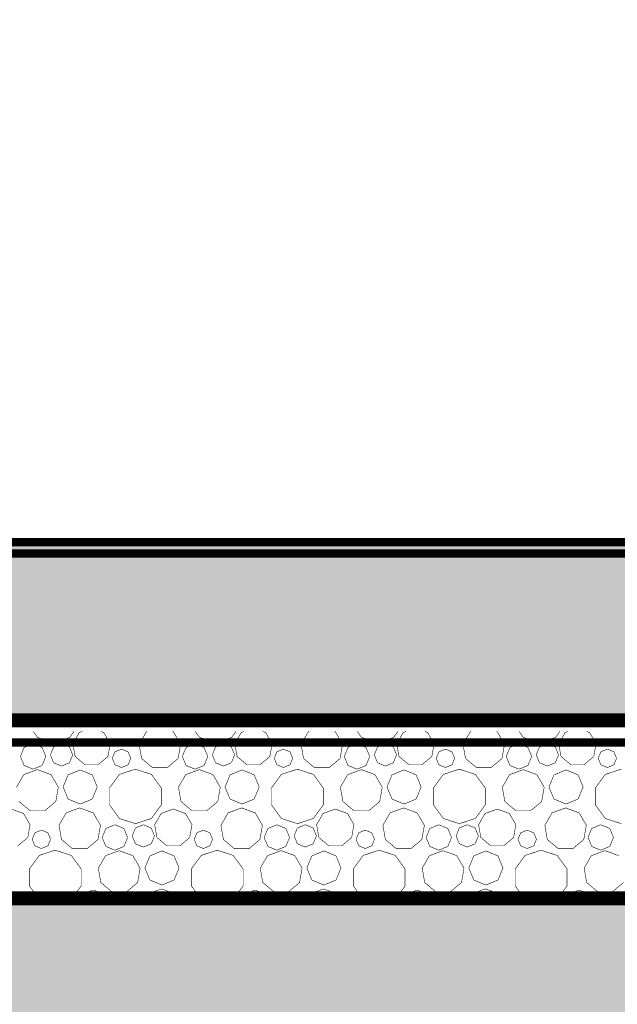
# Model space of a CAD drawing. Units: inches. Extents: x -5 to 28.7, y -1.7 to 18.5.
# Drawn here: x 18.7 to 19.2, y 12 to 12.9 of the extents above; entities that cross this region are included whole.
import ezdxf

# ---------------------------------------------------------------- set-up
doc = ezdxf.new("R2010")
doc.units = ezdxf.units.IN
doc.header["$MEASUREMENT"] = 0
for name, color, linetype in [(' méretezés', 7, 'Continuous'), ('falak', 7, 'Continuous'), ('Kitöltések', 7, 'Continuous')]:
    doc.layers.add(name, color=color, linetype=linetype)
doc.styles.add('ELKÉSZÜLT_STÍLUS_14', font='ARIAL.TTF')
doc.styles.add('ELKÉSZÜLT_STÍLUS_15', font='ARIAL.TTF')
doc.linetypes.add('Hullám', pattern='A,0,[1,Pihenő-gk homlokzatok1.Shx,S=0.000793651,R=0,X=0,Y=0],-0.1,0', length=0.1)
doc.dimstyles.new('Dimstyle_10', dxfattribs={"dimtxt": 0.09, "dimasz": 0.07125, "dimexe": 0.18, "dimexo": 0.2, "dimgap": 0.09, "dimtad": 1, "dimzin": 0, "dimdsep": 46, "dimtxsty": 'ELKÉSZÜLT_STÍLUS_15', "dimblk": 'ARROWHEAD_6', "dimblk1": 'ARROWHEAD_6', "dimblk2": 'ARROWHEAD_6', "dimcen": 0.09, "dimclrd": 161, "dimclre": 161, "dimclrt": 5, "dimazin": 0, "dimtfac": 1, "dimtdec": 4, "dimtmove": 0, "dimatfit": 3, "dimfxl": 0, "dimtolj": 1, "dimtzin": 0, "dimarcsym": 0})
doc.dimstyles.new('Dimstyle_9', dxfattribs={"dimtxt": 0.09, "dimasz": 0.07125, "dimexe": 0.18, "dimexo": 0.2, "dimgap": 0.09, "dimtad": 1, "dimtih": 1, "dimtoh": 1, "dimzin": 0, "dimdsep": 46, "dimtxsty": 'ELKÉSZÜLT_STÍLUS_15', "dimblk": 'ARROWHEAD_6', "dimblk1": 'ARROWHEAD_6', "dimblk2": 'ARROWHEAD_6', "dimcen": 0.09, "dimclrd": 161, "dimclre": 161, "dimclrt": 5, "dimazin": 0, "dimtfac": 1, "dimtdec": 4, "dimtmove": 0, "dimatfit": 3, "dimfxl": 0, "dimtolj": 1, "dimtzin": 0, "dimarcsym": 0})

# ---------------------------------------------------------------- blocks, each defined once
blk = doc.blocks.new('*X16')
at = {"layer": 'Kitöltések', "color": 7, "linetype": 'Continuous', "const_width": 0.0005}
for points in [[(18.69339, 12.26406), (18.69732, 12.25865)], [(18.7261, 12.25865), (18.73003, 12.26406)], [(18.73736, 12.26406), (18.73481, 12.26313)], [(18.75669, 12.26313), (18.75415, 12.26406)], [(18.7959, 12.26406), (18.79498, 12.26372)], [(18.81931, 12.26372), (18.81839, 12.26406)], [(18.83888, 12.26406), (18.8428, 12.25865)], [(18.87159, 12.25865), (18.87551, 12.26406)], [(18.88284, 12.26406), (18.8803, 12.26313)], [(18.90218, 12.26313), (18.89963, 12.26406)], [(18.94138, 12.26406), (18.94046, 12.26372)], [(18.96479, 12.26372), (18.96387, 12.26406)], [(18.98436, 12.26406), (18.98829, 12.25865)], [(19.01707, 12.25865), (19.021, 12.26406)], [(19.02832, 12.26406), (19.02578, 12.26313)], [(19.04766, 12.26313), (19.04512, 12.26406)], [(19.08687, 12.26406), (19.08595, 12.26372)], [(19.11027, 12.26372), (19.10935, 12.26406)], [(19.12984, 12.26406), (19.13377, 12.25865)], [(19.16255, 12.25865), (19.16648, 12.26406)], [(19.17381, 12.26406), (19.17126, 12.26313)], [(19.19314, 12.26313), (19.1906, 12.26406)], [(18.69732, 12.25865), (18.71171, 12.25397)], [(18.71171, 12.25397), (18.7261, 12.25865)], [(18.73481, 12.26313), (18.72899, 12.25305)], [(18.76252, 12.25305), (18.75669, 12.26313)], [(18.79498, 12.26372), (18.78851, 12.25251)], [(18.82578, 12.25251), (18.81931, 12.26372)], [(18.8428, 12.25865), (18.85719, 12.25397)], [(18.85719, 12.25397), (18.87159, 12.25865)], [(18.8803, 12.26313), (18.87447, 12.25305)], [(18.908, 12.25305), (18.90218, 12.26313)], [(18.94046, 12.26372), (18.93399, 12.25251)], [(18.97126, 12.25251), (18.96479, 12.26372)], [(18.98829, 12.25865), (19.00268, 12.25397)], [(19.00268, 12.25397), (19.01707, 12.25865)], [(19.02578, 12.26313), (19.01996, 12.25305)], [(19.05348, 12.25305), (19.04766, 12.26313)], [(19.08595, 12.26372), (19.07947, 12.25251)], [(19.11675, 12.25251), (19.11027, 12.26372)], [(19.13377, 12.25865), (19.14816, 12.25397)], [(19.14816, 12.25397), (19.16255, 12.25865)], [(19.17126, 12.26313), (19.16544, 12.25305)], [(19.19896, 12.25305), (19.19314, 12.26313)], [(18.68519, 12.24967), (18.68184, 12.24158)], [(18.69327, 12.25302), (18.68519, 12.24967)], [(18.70136, 12.24967), (18.69327, 12.25302)], [(18.70471, 12.24158), (18.70136, 12.24967)], [(18.71171, 12.25009), (18.70877, 12.243)], [(18.7188, 12.25303), (18.71171, 12.25009)], [(18.7259, 12.25009), (18.7188, 12.25303)], [(18.72883, 12.243), (18.7259, 12.25009)], [(18.72899, 12.25305), (18.73101, 12.24158)], [(18.76049, 12.24158), (18.76252, 12.25305)], [(18.7727, 12.24819), (18.76685, 12.24577)], [(18.77855, 12.24577), (18.7727, 12.24819)], [(18.78851, 12.25251), (18.79076, 12.23976)], [(18.82353, 12.23976), (18.82578, 12.25251)], [(18.83067, 12.24967), (18.82732, 12.24158)], [(18.83876, 12.25302), (18.83067, 12.24967)], [(18.84684, 12.24967), (18.83876, 12.25302)], [(18.85019, 12.24158), (18.84684, 12.24967)], [(18.85719, 12.25009), (18.85426, 12.243)], [(18.86429, 12.25303), (18.85719, 12.25009)], [(18.87138, 12.25009), (18.86429, 12.25303)], [(18.87432, 12.243), (18.87138, 12.25009)], [(18.87447, 12.25305), (18.8765, 12.24158)], [(18.90598, 12.24158), (18.908, 12.25305)], [(18.91819, 12.24819), (18.91234, 12.24577)], [(18.92403, 12.24577), (18.91819, 12.24819)], [(18.93399, 12.25251), (18.93624, 12.23976)], [(18.96902, 12.23976), (18.97126, 12.25251)], [(18.97615, 12.24967), (18.9728, 12.24158)], [(18.98424, 12.25302), (18.97615, 12.24967)], [(18.99233, 12.24967), (18.98424, 12.25302)], [(18.99567, 12.24158), (18.99233, 12.24967)], [(19.00268, 12.25009), (18.99974, 12.243)], [(19.00977, 12.25303), (19.00268, 12.25009)], [(19.01686, 12.25009), (19.00977, 12.25303)], [(19.0198, 12.243), (19.01686, 12.25009)], [(19.01996, 12.25305), (19.02198, 12.24158)], [(19.05146, 12.24158), (19.05348, 12.25305)], [(19.06367, 12.24819), (19.05782, 12.24577)], [(19.06952, 12.24577), (19.06367, 12.24819)], [(19.07947, 12.25251), (19.08172, 12.23976)], [(19.1145, 12.23976), (19.11675, 12.25251)], [(19.12164, 12.24967), (19.11829, 12.24158)], [(19.12972, 12.25302), (19.12164, 12.24967)], [(19.13781, 12.24967), (19.12972, 12.25302)], [(19.14116, 12.24158), (19.13781, 12.24967)], [(19.14816, 12.25009), (19.14522, 12.243)], [(19.15525, 12.25303), (19.14816, 12.25009)], [(19.16234, 12.25009), (19.15525, 12.25303)], [(19.16528, 12.243), (19.16234, 12.25009)], [(19.16544, 12.25305), (19.16746, 12.24158)], [(19.19694, 12.24158), (19.19896, 12.25305)], [(19.20915, 12.24819), (19.2033, 12.24577)], [(19.215, 12.24577), (19.20915, 12.24819)], [(18.68184, 12.24158), (18.68519, 12.23349)], [(18.70136, 12.23349), (18.70471, 12.24158)], [(18.70877, 12.243), (18.71171, 12.23591)], [(18.7259, 12.23591), (18.72883, 12.243)], [(18.73101, 12.24158), (18.73993, 12.2341)], [(18.75157, 12.2341), (18.76049, 12.24158)], [(18.76685, 12.24577), (18.76443, 12.23992)], [(18.76443, 12.23992), (18.76685, 12.23407)], [(18.78097, 12.23992), (18.77855, 12.24577)], [(18.77855, 12.23407), (18.78097, 12.23992)], [(18.79076, 12.23976), (18.80067, 12.23144)], [(18.81362, 12.23144), (18.82353, 12.23976)], [(18.82732, 12.24158), (18.83067, 12.23349)], [(18.84684, 12.23349), (18.85019, 12.24158)], [(18.85426, 12.243), (18.85719, 12.23591)], [(18.87138, 12.23591), (18.87432, 12.243)], [(18.8765, 12.24158), (18.88541, 12.2341)], [(18.89706, 12.2341), (18.90598, 12.24158)], [(18.91234, 12.24577), (18.90991, 12.23992)], [(18.90991, 12.23992), (18.91234, 12.23407)], [(18.92646, 12.23992), (18.92403, 12.24577)], [(18.92403, 12.23407), (18.92646, 12.23992)], [(18.93624, 12.23976), (18.94615, 12.23144)], [(18.9591, 12.23144), (18.96902, 12.23976)], [(18.9728, 12.24158), (18.97615, 12.23349)], [(18.99233, 12.23349), (18.99567, 12.24158)], [(18.99974, 12.243), (19.00268, 12.23591)], [(19.01686, 12.23591), (19.0198, 12.243)], [(19.02198, 12.24158), (19.0309, 12.2341)], [(19.04254, 12.2341), (19.05146, 12.24158)], [(19.05782, 12.24577), (19.0554, 12.23992)], [(19.0554, 12.23992), (19.05782, 12.23407)], [(19.07194, 12.23992), (19.06952, 12.24577)], [(19.06952, 12.23407), (19.07194, 12.23992)], [(19.08172, 12.23976), (19.09164, 12.23144)], [(19.10458, 12.23144), (19.1145, 12.23976)], [(19.11829, 12.24158), (19.12164, 12.23349)], [(19.13781, 12.23349), (19.14116, 12.24158)], [(19.14522, 12.243), (19.14816, 12.23591)], [(19.16234, 12.23591), (19.16528, 12.243)], [(19.16746, 12.24158), (19.17638, 12.2341)], [(19.18802, 12.2341), (19.19694, 12.24158)], [(19.2033, 12.24577), (19.20088, 12.23992)], [(19.20088, 12.23992), (19.2033, 12.23407)], [(19.21742, 12.23992), (19.215, 12.24577)], [(19.215, 12.23407), (19.21742, 12.23992)], [(18.69714, 12.22973), (18.68487, 12.22526)], [(18.68519, 12.23349), (18.69327, 12.23015)], [(18.69327, 12.23015), (18.70136, 12.23349)], [(18.7094, 12.22526), (18.69714, 12.22973)], [(18.71171, 12.23591), (18.7188, 12.23297)], [(18.7188, 12.23297), (18.7259, 12.23591)], [(18.73555, 12.22951), (18.7247, 12.22502)], [(18.7464, 12.22502), (18.73555, 12.22951)], [(18.73993, 12.2341), (18.75157, 12.2341)], [(18.76685, 12.23407), (18.7727, 12.23165)], [(18.78519, 12.23015), (18.7708, 12.22547)], [(18.7727, 12.23165), (18.77855, 12.23407)], [(18.79959, 12.22547), (18.78519, 12.23015)], [(18.80067, 12.23144), (18.81362, 12.23144)], [(18.84262, 12.22973), (18.83035, 12.22526)], [(18.83067, 12.23349), (18.83876, 12.23015)], [(18.83876, 12.23015), (18.84684, 12.23349)], [(18.85489, 12.22526), (18.84262, 12.22973)], [(18.85719, 12.23591), (18.86429, 12.23297)], [(18.86429, 12.23297), (18.87138, 12.23591)], [(18.88103, 12.22951), (18.87019, 12.22502)], [(18.89188, 12.22502), (18.88103, 12.22951)], [(18.88541, 12.2341), (18.89706, 12.2341)], [(18.91234, 12.23407), (18.91819, 12.23165)], [(18.93068, 12.23015), (18.91629, 12.22547)], [(18.91819, 12.23165), (18.92403, 12.23407)], [(18.94507, 12.22547), (18.93068, 12.23015)], [(18.94615, 12.23144), (18.9591, 12.23144)], [(18.9881, 12.22973), (18.97584, 12.22526)], [(18.97615, 12.23349), (18.98424, 12.23015)], [(18.98424, 12.23015), (18.99233, 12.23349)], [(19.00037, 12.22526), (18.9881, 12.22973)], [(19.00268, 12.23591), (19.00977, 12.23297)], [(19.00977, 12.23297), (19.01686, 12.23591)], [(19.02652, 12.22951), (19.01567, 12.22502)], [(19.03737, 12.22502), (19.02652, 12.22951)], [(19.0309, 12.2341), (19.04254, 12.2341)], [(19.05782, 12.23407), (19.06367, 12.23165)], [(19.07616, 12.23015), (19.06177, 12.22547)], [(19.06367, 12.23165), (19.06952, 12.23407)], [(19.09055, 12.22547), (19.07616, 12.23015)], [(19.09164, 12.23144), (19.10458, 12.23144)], [(19.13359, 12.22973), (19.12132, 12.22526)], [(19.12164, 12.23349), (19.12972, 12.23015)], [(19.12972, 12.23015), (19.13781, 12.23349)], [(19.14585, 12.22526), (19.13359, 12.22973)], [(19.14816, 12.23591), (19.15525, 12.23297)], [(19.15525, 12.23297), (19.16234, 12.23591)], [(19.172, 12.22951), (19.16115, 12.22502)], [(19.18285, 12.22502), (19.172, 12.22951)], [(19.17638, 12.2341), (19.18802, 12.2341)], [(19.2033, 12.23407), (19.20915, 12.23165)], [(19.22164, 12.23015), (19.20725, 12.22547)], [(19.20915, 12.23165), (19.215, 12.23407)], [(18.68487, 12.22526), (18.67835, 12.21396)], [(18.71593, 12.21396), (18.7094, 12.22526)], [(18.7247, 12.22502), (18.72021, 12.21417)], [(18.75089, 12.21417), (18.7464, 12.22502)], [(18.7708, 12.22547), (18.76191, 12.21323)], [(18.80848, 12.21323), (18.79959, 12.22547)], [(18.83035, 12.22526), (18.82383, 12.21396)], [(18.86141, 12.21396), (18.85489, 12.22526)], [(18.87019, 12.22502), (18.86569, 12.21417)], [(18.89638, 12.21417), (18.89188, 12.22502)], [(18.91629, 12.22547), (18.90739, 12.21323)], [(18.95396, 12.21323), (18.94507, 12.22547)], [(18.97584, 12.22526), (18.96931, 12.21396)], [(19.0069, 12.21396), (19.00037, 12.22526)], [(19.01567, 12.22502), (19.01118, 12.21417)], [(19.04186, 12.21417), (19.03737, 12.22502)], [(19.06177, 12.22547), (19.05287, 12.21323)], [(19.09945, 12.21323), (19.09055, 12.22547)], [(19.12132, 12.22526), (19.11479, 12.21396)], [(19.15238, 12.21396), (19.14585, 12.22526)], [(19.16115, 12.22502), (19.15666, 12.21417)], [(19.18734, 12.21417), (19.18285, 12.22502)], [(19.20725, 12.22547), (19.19836, 12.21323)], [(18.71366, 12.2011), (18.71593, 12.21396)], [(18.72021, 12.21417), (18.7247, 12.20332)], [(18.7464, 12.20332), (18.75089, 12.21417)], [(18.76191, 12.21323), (18.76191, 12.19809)], [(18.80848, 12.19809), (18.80848, 12.21323)], [(18.82383, 12.21396), (18.8261, 12.2011)], [(18.85915, 12.2011), (18.86141, 12.21396)], [(18.86569, 12.21417), (18.87019, 12.20332)], [(18.89188, 12.20332), (18.89638, 12.21417)], [(18.90739, 12.21323), (18.90739, 12.19809)], [(18.95396, 12.19809), (18.95396, 12.21323)], [(18.96931, 12.21396), (18.97158, 12.2011)], [(19.00463, 12.2011), (19.0069, 12.21396)], [(19.01118, 12.21417), (19.01567, 12.20332)], [(19.03737, 12.20332), (19.04186, 12.21417)], [(19.05287, 12.21323), (19.05287, 12.19809)], [(19.09945, 12.19809), (19.09945, 12.21323)], [(19.11479, 12.21396), (19.11706, 12.2011)], [(19.15011, 12.2011), (19.15238, 12.21396)], [(19.15666, 12.21417), (19.16115, 12.20332)], [(19.18285, 12.20332), (19.18734, 12.21417)], [(19.19836, 12.21323), (19.19836, 12.19809)], [(18.7247, 12.20332), (18.73555, 12.19883)], [(18.73555, 12.19883), (18.7464, 12.20332)], [(18.87019, 12.20332), (18.88103, 12.19883)], [(18.88103, 12.19883), (18.89188, 12.20332)], [(19.01567, 12.20332), (19.02652, 12.19883)], [(19.02652, 12.19883), (19.03737, 12.20332)], [(19.16115, 12.20332), (19.172, 12.19883)], [(19.172, 12.19883), (19.18285, 12.20332)], [(18.68469, 12.19033), (18.67375, 12.19431)], [(18.68061, 12.2011), (18.69061, 12.19271)], [(18.70366, 12.19271), (18.71366, 12.2011)], [(18.73514, 12.19535), (18.72298, 12.19092)], [(18.74731, 12.19092), (18.73514, 12.19535)], [(18.76191, 12.19809), (18.7708, 12.18585)], [(18.79959, 12.18585), (18.80848, 12.19809)], [(18.81924, 12.19431), (18.8083, 12.19033)], [(18.83018, 12.19033), (18.81924, 12.19431)], [(18.8261, 12.2011), (18.83609, 12.19271)], [(18.84915, 12.19271), (18.85915, 12.2011)], [(18.88063, 12.19535), (18.86846, 12.19092)], [(18.89279, 12.19092), (18.88063, 12.19535)], [(18.90739, 12.19809), (18.91629, 12.18585)], [(18.94507, 12.18585), (18.95396, 12.19809)], [(18.96472, 12.19431), (18.95378, 12.19033)], [(18.97566, 12.19033), (18.96472, 12.19431)], [(18.97158, 12.2011), (18.98158, 12.19271)], [(18.99463, 12.19271), (19.00463, 12.2011)], [(19.02611, 12.19535), (19.01395, 12.19092)], [(19.03827, 12.19092), (19.02611, 12.19535)], [(19.05287, 12.19809), (19.06177, 12.18585)], [(19.09055, 12.18585), (19.09945, 12.19809)], [(19.1102, 12.19431), (19.09926, 12.19033)], [(19.12114, 12.19033), (19.1102, 12.19431)], [(19.11706, 12.2011), (19.12706, 12.19271)], [(19.14011, 12.19271), (19.15011, 12.2011)], [(19.17159, 12.19535), (19.15943, 12.19092)], [(19.18376, 12.19092), (19.17159, 12.19535)], [(19.19836, 12.19809), (19.20725, 12.18585)], [(18.69052, 12.18025), (18.68469, 12.19033)], [(18.69061, 12.19271), (18.70366, 12.19271)], [(18.72298, 12.19092), (18.71651, 12.17971)], [(18.75378, 12.17971), (18.74731, 12.19092)], [(18.7708, 12.18585), (18.78519, 12.18118)], [(18.78519, 12.18118), (18.79959, 12.18585)], [(18.8083, 12.19033), (18.80247, 12.18025)], [(18.836, 12.18025), (18.83018, 12.19033)], [(18.83609, 12.19271), (18.84915, 12.19271)], [(18.86846, 12.19092), (18.86199, 12.17971)], [(18.89926, 12.17971), (18.89279, 12.19092)], [(18.91629, 12.18585), (18.93068, 12.18118)], [(18.93068, 12.18118), (18.94507, 12.18585)], [(18.95378, 12.19033), (18.94796, 12.18025)], [(18.98148, 12.18025), (18.97566, 12.19033)], [(18.98158, 12.19271), (18.99463, 12.19271)], [(19.01395, 12.19092), (19.00747, 12.17971)], [(19.04475, 12.17971), (19.03827, 12.19092)], [(19.06177, 12.18585), (19.07616, 12.18118)], [(19.07616, 12.18118), (19.09055, 12.18585)], [(19.09926, 12.19033), (19.09344, 12.18025)], [(19.12696, 12.18025), (19.12114, 12.19033)], [(19.12706, 12.19271), (19.14011, 12.19271)], [(19.15943, 12.19092), (19.15296, 12.17971)], [(19.19023, 12.17971), (19.18376, 12.19092)], [(19.20725, 12.18585), (19.22164, 12.18118)], [(18.68849, 12.16878), (18.69052, 12.18025)], [(18.71651, 12.17971), (18.71876, 12.16696)], [(18.75153, 12.16696), (18.75378, 12.17971)], [(18.75867, 12.17687), (18.75532, 12.16878)], [(18.76676, 12.18022), (18.75867, 12.17687)], [(18.77484, 12.17687), (18.76676, 12.18022)], [(18.77819, 12.16878), (18.77484, 12.17687)], [(18.78519, 12.17729), (18.78226, 12.1702)], [(18.79229, 12.18023), (18.78519, 12.17729)], [(18.79938, 12.17729), (18.79229, 12.18023)], [(18.80232, 12.1702), (18.79938, 12.17729)], [(18.80247, 12.18025), (18.8045, 12.16878)], [(18.83398, 12.16878), (18.836, 12.18025)], [(18.86199, 12.17971), (18.86424, 12.16696)], [(18.89702, 12.16696), (18.89926, 12.17971)], [(18.90415, 12.17687), (18.9008, 12.16878)], [(18.91224, 12.18022), (18.90415, 12.17687)], [(18.92033, 12.17687), (18.91224, 12.18022)], [(18.92367, 12.16878), (18.92033, 12.17687)], [(18.93068, 12.17729), (18.92774, 12.1702)], [(18.93777, 12.18023), (18.93068, 12.17729)], [(18.94486, 12.17729), (18.93777, 12.18023)], [(18.9478, 12.1702), (18.94486, 12.17729)], [(18.94796, 12.18025), (18.94998, 12.16878)], [(18.97946, 12.16878), (18.98148, 12.18025)], [(19.00747, 12.17971), (19.00972, 12.16696)], [(19.0425, 12.16696), (19.04475, 12.17971)], [(19.04964, 12.17687), (19.04629, 12.16878)], [(19.05772, 12.18022), (19.04964, 12.17687)], [(19.06581, 12.17687), (19.05772, 12.18022)], [(19.06916, 12.16878), (19.06581, 12.17687)], [(19.07616, 12.17729), (19.07322, 12.1702)], [(19.08325, 12.18023), (19.07616, 12.17729)], [(19.09034, 12.17729), (19.08325, 12.18023)], [(19.09328, 12.1702), (19.09034, 12.17729)], [(19.09344, 12.18025), (19.09546, 12.16878)], [(19.12494, 12.16878), (19.12696, 12.18025)], [(19.15296, 12.17971), (19.1552, 12.16696)], [(19.18798, 12.16696), (19.19023, 12.17971)], [(19.19512, 12.17687), (19.19177, 12.16878)], [(19.20321, 12.18022), (19.19512, 12.17687)], [(19.21129, 12.17687), (19.20321, 12.18022)], [(19.21464, 12.16878), (19.21129, 12.17687)], [(18.67957, 12.1613), (18.68849, 12.16878)], [(18.69485, 12.17297), (18.69243, 12.16712)], [(18.69243, 12.16712), (18.69485, 12.16128)], [(18.7007, 12.17539), (18.69485, 12.17297)], [(18.70655, 12.17297), (18.7007, 12.17539)], [(18.70897, 12.16712), (18.70655, 12.17297)], [(18.70655, 12.16128), (18.70897, 12.16712)], [(18.71876, 12.16696), (18.72867, 12.15864)], [(18.74162, 12.15864), (18.75153, 12.16696)], [(18.75532, 12.16878), (18.75867, 12.1607)], [(18.77484, 12.1607), (18.77819, 12.16878)], [(18.78226, 12.1702), (18.78519, 12.16311)], [(18.79938, 12.16311), (18.80232, 12.1702)], [(18.8045, 12.16878), (18.81341, 12.1613)], [(18.82506, 12.1613), (18.83398, 12.16878)], [(18.84034, 12.17297), (18.83791, 12.16712)], [(18.83791, 12.16712), (18.84034, 12.16128)], [(18.84619, 12.17539), (18.84034, 12.17297)], [(18.85203, 12.17297), (18.84619, 12.17539)], [(18.85446, 12.16712), (18.85203, 12.17297)], [(18.85203, 12.16128), (18.85446, 12.16712)], [(18.86424, 12.16696), (18.87415, 12.15864)], [(18.8871, 12.15864), (18.89702, 12.16696)], [(18.9008, 12.16878), (18.90415, 12.1607)], [(18.92033, 12.1607), (18.92367, 12.16878)], [(18.92774, 12.1702), (18.93068, 12.16311)], [(18.94486, 12.16311), (18.9478, 12.1702)], [(18.94998, 12.16878), (18.9589, 12.1613)], [(18.97054, 12.1613), (18.97946, 12.16878)], [(18.98582, 12.17297), (18.9834, 12.16712)], [(18.9834, 12.16712), (18.98582, 12.16128)], [(18.99167, 12.17539), (18.98582, 12.17297)], [(18.99752, 12.17297), (18.99167, 12.17539)], [(18.99994, 12.16712), (18.99752, 12.17297)], [(18.99752, 12.16128), (18.99994, 12.16712)], [(19.00972, 12.16696), (19.01964, 12.15864)], [(19.03258, 12.15864), (19.0425, 12.16696)], [(19.04629, 12.16878), (19.04964, 12.1607)], [(19.06581, 12.1607), (19.06916, 12.16878)], [(19.07322, 12.1702), (19.07616, 12.16311)], [(19.09034, 12.16311), (19.09328, 12.1702)], [(19.09546, 12.16878), (19.10438, 12.1613)], [(19.11602, 12.1613), (19.12494, 12.16878)], [(19.1313, 12.17297), (19.12888, 12.16712)], [(19.12888, 12.16712), (19.1313, 12.16128)], [(19.13715, 12.17539), (19.1313, 12.17297)], [(19.143, 12.17297), (19.13715, 12.17539)], [(19.14542, 12.16712), (19.143, 12.17297)], [(19.143, 12.16128), (19.14542, 12.16712)], [(19.1552, 12.16696), (19.16512, 12.15864)], [(19.17807, 12.15864), (19.18798, 12.16696)], [(19.19177, 12.16878), (19.19512, 12.1607)], [(19.21129, 12.1607), (19.21464, 12.16878)], [(18.69485, 12.16128), (18.7007, 12.15885)], [(18.7007, 12.15885), (18.70655, 12.16128)], [(18.72867, 12.15864), (18.74162, 12.15864)], [(18.75867, 12.1607), (18.76676, 12.15735)], [(18.76676, 12.15735), (18.77484, 12.1607)], [(18.78519, 12.16311), (18.79229, 12.16017)], [(18.79229, 12.16017), (18.79938, 12.16311)], [(18.81341, 12.1613), (18.82506, 12.1613)], [(18.84034, 12.16128), (18.84619, 12.15885)], [(18.84619, 12.15885), (18.85203, 12.16128)], [(18.87415, 12.15864), (18.8871, 12.15864)], [(18.90415, 12.1607), (18.91224, 12.15735)], [(18.91224, 12.15735), (18.92033, 12.1607)], [(18.93068, 12.16311), (18.93777, 12.16017)], [(18.93777, 12.16017), (18.94486, 12.16311)], [(18.9589, 12.1613), (18.97054, 12.1613)], [(18.98582, 12.16128), (18.99167, 12.15885)], [(18.99167, 12.15885), (18.99752, 12.16128)], [(19.01964, 12.15864), (19.03258, 12.15864)], [(19.04964, 12.1607), (19.05772, 12.15735)], [(19.05772, 12.15735), (19.06581, 12.1607)], [(19.07616, 12.16311), (19.08325, 12.16017)], [(19.08325, 12.16017), (19.09034, 12.16311)], [(19.10438, 12.1613), (19.11602, 12.1613)], [(19.1313, 12.16128), (19.13715, 12.15885)], [(19.13715, 12.15885), (19.143, 12.16128)], [(19.16512, 12.15864), (19.17807, 12.15864)], [(19.19512, 12.1607), (19.20321, 12.15735)], [(19.20321, 12.15735), (19.21129, 12.1607)], [(18.6988, 12.15267), (18.68991, 12.14043)], [(18.71319, 12.15735), (18.6988, 12.15267)], [(18.72759, 12.15267), (18.71319, 12.15735)], [(18.73648, 12.14043), (18.72759, 12.15267)], [(18.75835, 12.15246), (18.75183, 12.14116)], [(18.77062, 12.15693), (18.75835, 12.15246)], [(18.78289, 12.15246), (18.77062, 12.15693)], [(18.78941, 12.14116), (18.78289, 12.15246)], [(18.79819, 12.15222), (18.79369, 12.14137)], [(18.80903, 12.15671), (18.79819, 12.15222)], [(18.81988, 12.15222), (18.80903, 12.15671)], [(18.82438, 12.14137), (18.81988, 12.15222)], [(18.84429, 12.15267), (18.83539, 12.14043)], [(18.85868, 12.15735), (18.84429, 12.15267)], [(18.87307, 12.15267), (18.85868, 12.15735)], [(18.88196, 12.14043), (18.87307, 12.15267)], [(18.90384, 12.15246), (18.89731, 12.14116)], [(18.9161, 12.15693), (18.90384, 12.15246)], [(18.92837, 12.15246), (18.9161, 12.15693)], [(18.9349, 12.14116), (18.92837, 12.15246)], [(18.94367, 12.15222), (18.93918, 12.14137)], [(18.95452, 12.15671), (18.94367, 12.15222)], [(18.96537, 12.15222), (18.95452, 12.15671)], [(18.96986, 12.14137), (18.96537, 12.15222)], [(18.98977, 12.15267), (18.98087, 12.14043)], [(19.00416, 12.15735), (18.98977, 12.15267)], [(19.01855, 12.15267), (19.00416, 12.15735)], [(19.02745, 12.14043), (19.01855, 12.15267)], [(19.04932, 12.15246), (19.04279, 12.14116)], [(19.06159, 12.15693), (19.04932, 12.15246)], [(19.07385, 12.15246), (19.06159, 12.15693)], [(19.08038, 12.14116), (19.07385, 12.15246)], [(19.08915, 12.15222), (19.08466, 12.14137)], [(19.1, 12.15671), (19.08915, 12.15222)], [(19.11085, 12.15222), (19.1, 12.15671)], [(19.11534, 12.14137), (19.11085, 12.15222)], [(19.13525, 12.15267), (19.12636, 12.14043)], [(19.14964, 12.15735), (19.13525, 12.15267)], [(19.16404, 12.15267), (19.14964, 12.15735)], [(19.17293, 12.14043), (19.16404, 12.15267)], [(19.1948, 12.15246), (19.18828, 12.14116)], [(19.20707, 12.15693), (19.1948, 12.15246)], [(19.21934, 12.15246), (19.20707, 12.15693)], [(18.68991, 12.14043), (18.68991, 12.1253)], [(18.73648, 12.1253), (18.73648, 12.14043)], [(18.75183, 12.14116), (18.7541, 12.1283)], [(18.78715, 12.1283), (18.78941, 12.14116)], [(18.79369, 12.14137), (18.79819, 12.13052)], [(18.81988, 12.13052), (18.82438, 12.14137)], [(18.83539, 12.14043), (18.83539, 12.1253)], [(18.88196, 12.1253), (18.88196, 12.14043)], [(18.89731, 12.14116), (18.89958, 12.1283)], [(18.93263, 12.1283), (18.9349, 12.14116)], [(18.93918, 12.14137), (18.94367, 12.13052)], [(18.96537, 12.13052), (18.96986, 12.14137)], [(18.98087, 12.14043), (18.98087, 12.1253)], [(19.02745, 12.1253), (19.02745, 12.14043)], [(19.04279, 12.14116), (19.04506, 12.1283)], [(19.07811, 12.1283), (19.08038, 12.14116)], [(19.08466, 12.14137), (19.08915, 12.13052)], [(19.11085, 12.13052), (19.11534, 12.14137)], [(19.12636, 12.14043), (19.12636, 12.1253)], [(19.17293, 12.1253), (19.17293, 12.14043)], [(19.18828, 12.14116), (19.19054, 12.1283)], [(18.68991, 12.1253), (18.69807, 12.11406)], [(18.72832, 12.11406), (18.73648, 12.1253)], [(18.7541, 12.1283), (18.76409, 12.11991)], [(18.77715, 12.11991), (18.78715, 12.1283)], [(18.80863, 12.12255), (18.79646, 12.11812)], [(18.79819, 12.13052), (18.80903, 12.12603)], [(18.82079, 12.11812), (18.80863, 12.12255)], [(18.80903, 12.12603), (18.81988, 12.13052)], [(18.83539, 12.1253), (18.84356, 12.11406)], [(18.8738, 12.11406), (18.88196, 12.1253)], [(18.89958, 12.1283), (18.90958, 12.11991)], [(18.92263, 12.11991), (18.93263, 12.1283)], [(18.95411, 12.12255), (18.94195, 12.11812)], [(18.94367, 12.13052), (18.95452, 12.12603)], [(18.96627, 12.11812), (18.95411, 12.12255)], [(18.95452, 12.12603), (18.96537, 12.13052)], [(18.98087, 12.1253), (18.98904, 12.11406)], [(19.01928, 12.11406), (19.02745, 12.1253)], [(19.04506, 12.1283), (19.05506, 12.11991)], [(19.06811, 12.11991), (19.07811, 12.1283)], [(19.09959, 12.12255), (19.08743, 12.11812)], [(19.08915, 12.13052), (19.1, 12.12603)], [(19.11176, 12.11812), (19.09959, 12.12255)], [(19.1, 12.12603), (19.11085, 12.13052)], [(19.12636, 12.1253), (19.13452, 12.11406)], [(19.16476, 12.11406), (19.17293, 12.1253)], [(19.19054, 12.1283), (19.20054, 12.11991)], [(19.2136, 12.11991), (19.2236, 12.1283)], [(18.7363, 12.11753), (18.73429, 12.11406)], [(18.74724, 12.12151), (18.7363, 12.11753)], [(18.75818, 12.11753), (18.74724, 12.12151)], [(18.76018, 12.11406), (18.75818, 12.11753)], [(18.76409, 12.11991), (18.77715, 12.11991)], [(18.79646, 12.11812), (18.79411, 12.11406)], [(18.82314, 12.11406), (18.82079, 12.11812)], [(18.88178, 12.11753), (18.87977, 12.11406)], [(18.89272, 12.12151), (18.88178, 12.11753)], [(18.90366, 12.11753), (18.89272, 12.12151)], [(18.90567, 12.11406), (18.90366, 12.11753)], [(18.90958, 12.11991), (18.92263, 12.11991)], [(18.94195, 12.11812), (18.9396, 12.11406)], [(18.96862, 12.11406), (18.96627, 12.11812)], [(19.02726, 12.11753), (19.02525, 12.11406)], [(19.0382, 12.12151), (19.02726, 12.11753)], [(19.04914, 12.11753), (19.0382, 12.12151)], [(19.05115, 12.11406), (19.04914, 12.11753)], [(19.05506, 12.11991), (19.06811, 12.11991)], [(19.08743, 12.11812), (19.08508, 12.11406)], [(19.11411, 12.11406), (19.11176, 12.11812)], [(19.17274, 12.11753), (19.17074, 12.11406)], [(19.18369, 12.12151), (19.17274, 12.11753)], [(19.19463, 12.11753), (19.18369, 12.12151)], [(19.19663, 12.11406), (19.19463, 12.11753)], [(19.20054, 12.11991), (19.2136, 12.11991)]]:
    blk.add_lwpolyline(points, dxfattribs=at)
blk = doc.blocks.new('HATCH_39', base_point=(24, 12.26406))
at = {"layer": 'Kitöltések', "color": 7, "linetype": 'Continuous'}
blk.add_blockref('*X16', (0, 0), dxfattribs=at)
blk = doc.blocks.new('*D25')
at = {"layer": ' méretezés', "color": 161, "linetype": 'Continuous', "const_width": 0.0005}
for points in [[(0, 13.50797), (0, 13.64859)], [(24, 13.50797), (24, 13.64859)], [(-0.05625, 13.57828), (0, 13.57828)], [(0, 13.57828), (24, 13.57828)], [(24, 13.57828), (24.05625, 13.57828)]]:
    blk.add_lwpolyline(points, dxfattribs=at)
at = {"layer": ' méretezés', "color": 5, "linetype": 'Continuous', "const_width": 0.01}
for points in [[(0.0375, 13.61578), (-0.0375, 13.54078)], [(23.9625, 13.54078), (24.0375, 13.61578)]]:
    blk.add_lwpolyline(points, dxfattribs=at)
at = {"layer": ' méretezés', "color": 5, "insert": (11.84613, 13.68628), "char_height": 0.09, "attachment_point": 1, "style": 'ELKÉSZÜLT_STÍLUS_14'}
blk.add_mtext('\\A1;{\\fArial|b0|i0|c0|p38;\\C5;24,00}', dxfattribs=at)
blk = doc.blocks.new('ARROWHEAD_6')
at = {"color": 0, "linetype": 'Continuous'}
for p, q in [((-0.5, -0.5), (0.5, 0.5)), ((0, 0), (-1, 0))]:
    blk.add_line(p, q, dxfattribs=at)
blk = doc.blocks.new('*D29')
at = {"layer": ' méretezés', "color": 161, "linetype": 'Continuous', "const_width": 0.0005}
for points in [[(23.7, 14.00797), (23.7, 14.14859)], [(24, 14.00797), (24, 14.14859)], [(23.7, 14.07828), (24, 14.07828)], [(24, 14.07828), (24.05625, 14.07828)]]:
    blk.add_lwpolyline(points, dxfattribs=at)
at = {"layer": ' méretezés', "color": 5, "linetype": 'Continuous', "const_width": 0.01}
for points in [[(23.7375, 14.11578), (23.6625, 14.04078)], [(23.9625, 14.04078), (24.0375, 14.11578)]]:
    blk.add_lwpolyline(points, dxfattribs=at)
at = {"layer": ' méretezés', "color": 5, "insert": (23.7817, 14.18628), "char_height": 0.09, "attachment_point": 1, "style": 'ELKÉSZÜLT_STÍLUS_14'}
blk.add_mtext('\\A1;{\\fArial|b0|i0|c0|p38;\\C5;30}', dxfattribs=at)
blk = doc.blocks.new('*D30')
at = {"layer": ' méretezés', "color": 5, "linetype": 'Continuous', "const_width": 0.01}
for points in [[(17.31655, 12.15156), (17.39155, 12.07656)], [(17.31655, 10.71156), (17.39155, 10.63656)]]:
    blk.add_lwpolyline(points, dxfattribs=at)
at = {"layer": ' méretezés', "color": 161, "linetype": 'Continuous', "const_width": 0.0005}
for points in [[(17.42436, 12.11406), (17.28373, 12.11406)], [(17.35405, 10.67406), (17.35405, 12.11406)], [(17.42436, 10.67406), (17.28373, 10.67406)], [(17.35405, 10.61781), (17.35405, 10.67406)]]:
    blk.add_lwpolyline(points, dxfattribs=at)
at = {"layer": ' méretezés', "color": 5, "char_height": 0.09, "attachment_point": 1, "rotation": 90, "style": 'ELKÉSZÜLT_STÍLUS_14'}
for s, insert in [('\\A1;{\\fArial|b0|i0|c0|p38;\\C5;16}', (17.24605, 11.93996)), ('\\A1;{\\fArial|b0|i0|c0|p38;\\C5;1,44}', (17.24605, 11.20603))]:
    blk.add_mtext(s, dxfattribs=dict(at, insert=insert))
blk = doc.blocks.new('*D31')
at = {"layer": ' méretezés', "color": 5, "linetype": 'Continuous', "const_width": 0.01}
for points in [[(17.31655, 12.31156), (17.39155, 12.23656)], [(17.31655, 12.15156), (17.39155, 12.07656)]]:
    blk.add_lwpolyline(points, dxfattribs=at)
at = {"layer": ' méretezés', "color": 161, "linetype": 'Continuous', "const_width": 0.0005}
for points in [[(17.42436, 12.27406), (17.28373, 12.27406)], [(17.35405, 12.11406), (17.35405, 12.27406)], [(17.42436, 12.11406), (17.28373, 12.11406)]]:
    blk.add_lwpolyline(points, dxfattribs=at)
blk = doc.blocks.new('*D32')
at = {"layer": ' méretezés', "color": 5, "linetype": 'Continuous', "const_width": 0.01}
for points in [[(17.31655, 12.47156), (17.39155, 12.39656)], [(17.31655, 12.31156), (17.39155, 12.23656)]]:
    blk.add_lwpolyline(points, dxfattribs=at)
at = {"layer": ' méretezés', "color": 161, "linetype": 'Continuous', "const_width": 0.0005}
for points in [[(17.42436, 12.43406), (17.28373, 12.43406)], [(17.35405, 12.27406), (17.35405, 12.43406)], [(17.42436, 12.27406), (17.28373, 12.27406)]]:
    blk.add_lwpolyline(points, dxfattribs=at)
blk = doc.blocks.new('*D38')
at = {"layer": ' méretezés', "color": 161, "linetype": 'Continuous', "const_width": 0.0005}
for points in [[(17.35405, 16.63406), (17.35405, 16.69031)], [(17.42436, 16.63406), (17.28373, 16.63406)], [(17.35405, 16.08406), (17.35405, 16.63406)], [(17.42436, 16.08406), (17.28373, 16.08406)]]:
    blk.add_lwpolyline(points, dxfattribs=at)
at = {"layer": ' méretezés', "color": 5, "linetype": 'Continuous', "const_width": 0.01}
for points in [[(17.39155, 16.59656), (17.31655, 16.67156)], [(17.31655, 16.12156), (17.39155, 16.04656)]]:
    blk.add_lwpolyline(points, dxfattribs=at)
at = {"layer": ' méretezés', "color": 5, "char_height": 0.09, "attachment_point": 1, "rotation": 90, "style": 'ELKÉSZÜLT_STÍLUS_14'}
for s, insert in [('\\A1;{\\fArial|b0|i0|c0|p38;\\C5;55}', (17.24605, 16.32491)), ('\\A1;{\\fArial|b0|i0|c0|p38;\\C5;5}', (17.24605, 16.12156))]:
    blk.add_mtext(s, dxfattribs=dict(at, insert=insert))

msp = doc.modelspace()

# ---------------------------------------------------------------- hatches: boundary and pattern name
at = {"layer": 'Kitöltések'}
h = msp.add_hatch(dxfattribs=at)
h.set_pattern_fill('r_z_bronz', style=0, pattern_type=2)
h.set_pattern_definition([(45, (0, 0), (-0.024748737, 0.024748737), []), (45, (-0.012374, 0.012374), (-0.024748737, 0.024748737), [0.02625, -0.00875])])
h.paths.add_polyline_path([(0, 12.27406), (23.7, 12.27406), (23.7, 12.43406), (0, 12.43406)], flags=0)
h = msp.add_hatch(dxfattribs=at)
h.set_pattern_fill('talaj', style=0, pattern_type=2)
h.set_pattern_definition([(45, (0, 0), (-0.106066, 0.106066), []), (45, (-0.03536, 0.03536), (-0.212132, 0.212132), []), (45, (-0.0707, 0.0707), (-0.212132, 0.212132), []), (135, (-0.106066, 0.106066), (0.03535534, 0.03535534), [0.15, -0.15])])
h.paths.add_polyline_path([(-4.86106, 12.22406), (-4.86106, 10.14114), (28.49151, 10.14114), (28.49151, 12.22406), (24, 12.27519), (24, 12.11406), (0.825, 12.11406), (0.825, 12.22406)], flags=0)

# ---------------------------------------------------------------- linework, layer by layer
at = {"layer": 'falak', "color": 102, "linetype": 'Continuous', "const_width": 0.0075}
for points in [[(23.7, 12.43406), (0.3, 12.43406)], [(23.7, 12.42406), (0.3, 12.42406)]]:
    msp.add_lwpolyline(points, dxfattribs=at)
at = {"layer": 'falak', "color": 30, "linetype": 'Continuous', "const_width": 0.0125}
for points in [[(24, 12.27406), (0, 12.27406)], [(0, 12.11406), (24, 12.11406)]]:
    msp.add_lwpolyline(points, dxfattribs=at)
at = {"layer": 'falak', "color": 102, "linetype": 'Hullám', "const_width": 0.0075}
msp.add_lwpolyline([(0, 12.25424), (24, 12.25424)], dxfattribs=at)

# ---------------------------------------------------------------- block references
at = {"layer": 'Kitöltések', "color": 7, "linetype": 'Continuous'}
msp.add_blockref('HATCH_39', (24, 12.26406), dxfattribs=at)

# ---------------------------------------------------------------- dimensions: what is measured, and where the dimension line sits
at = {"layer": ' méretezés', "color": 161, "linetype": 'Continuous'}
for p1, p2, picture, middle in [((17.65, 16.08406), (19.2, 16.63406), '*D38', (17.29105, 16.44463)), ((24, 12.27406), (0.3, 12.43406), '*D32', (17.29105, 12.59128)), ((24, 12.11406), (24, 12.27406), '*D31', (17.29105, 12.09384)), ((17.14, 10.67406), (24, 12.11406), '*D30', (17.29105, 11.35991))]:
    dim = msp.add_linear_dim(base=(17.35405, 12.11406), p1=p1, p2=p2, angle=90, dimstyle='Dimstyle_10', dxfattribs=at)
    dim.commit()
    dim.dimension.update_dxf_attribs({"geometry": picture, "text_midpoint": middle})
for base, p1, picture, middle in [((0.3, 14.07828), (23.7, 15.70406), '*D29', (23.93558, 14.14128)), ((24, 13.57828), (0, 12.43406), '*D25', (12, 13.64128))]:
    dim = msp.add_linear_dim(base=base, p1=p1, p2=(24, 12.43406), dimstyle='Dimstyle_9', dxfattribs=at)
    dim.commit()
    dim.dimension.update_dxf_attribs({"geometry": picture, "text_midpoint": middle})

doc.saveas('drawing.dxf')
